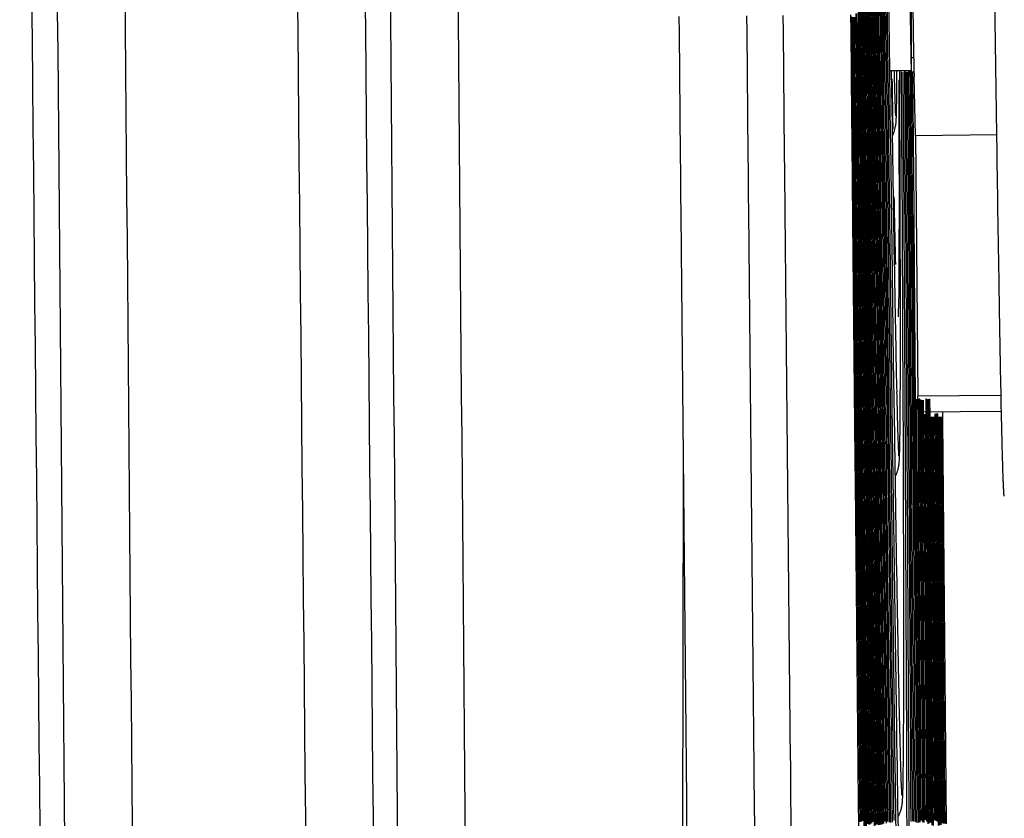
# Model space of a CAD drawing. Units: inches. Extents: x -56.9 to 29.6, y -16.5 to 73.8.
# Drawn here: x 20.6 to 22.1, y 0.1 to 1.3 of the extents above; entities that cross this region are included whole.
import ezdxf

# ---------------------------------------------------------------- set-up
doc = ezdxf.new("R2010")
doc.units = ezdxf.units.IN
doc.header["$LTSCALE"] = 0.935
doc.header["$MEASUREMENT"] = 0
doc.linetypes.add('CENTER', pattern=[0.6, 0.375, -0.075, 0.075, -0.075])
doc.layers.get('0').update_dxf_attribs({"linetype": 'CONTINUOUS'})
doc.layers.add('DEFAULT_1', color=7, linetype='CENTER')

msp = doc.modelspace()

# ---------------------------------------------------------------- linework, layer by layer
at = {"color": 7, "linetype": 'CONTINUOUS'}
for p, q in [((21.8887, 1.4613), (21.8911, 1.2209)), ((21.8906, 1.4613), (21.893, 1.222)), ((21.8925, 1.4633), (21.895, 1.2215)), ((21.8944, 1.462), (21.8969, 1.2216)), ((21.8964, 1.4623), (21.8988, 1.224)), ((21.9002, 1.4633), (21.9027, 1.2225)), ((21.9022, 1.463), (21.9047, 1.2261)), ((21.9041, 1.4662), (21.9067, 1.2232)), ((21.9061, 1.4634), (21.9087, 1.2264)), ((21.9081, 1.4637), (21.9107, 1.226)), ((21.9102, 1.464), (21.9122, 1.287)), ((21.9123, 1.4659), (21.9151, 1.225)), ((21.9145, 1.4662), (21.917, 1.2667)), ((21.8985, 1.4444), (21.9007, 1.2236)), ((21.8705, 1.3991), (21.8716, 1.2859)), ((22.0762, 1.1318), (22.0725, 1.4047)), ((21.8724, 1.3942), (21.8735, 1.282)), ((21.8743, 1.3942), (21.8754, 1.2821)), ((21.8761, 1.3969), (21.8773, 1.2837)), ((21.878, 1.3963), (21.8791, 1.2832)), ((21.8799, 1.3957), (21.881, 1.2826)), ((21.8818, 1.3958), (21.8829, 1.2844)), ((21.8837, 1.3966), (21.8854, 1.2251)), ((21.8856, 1.3944), (21.8873, 1.2206)), ((21.8875, 1.3942), (21.8892, 1.2208)), ((21.8676, 1.3112), (21.8678, 1.287)), ((21.8695, 1.3107), (21.8697, 1.2864)), ((21.6062, 1.3067), (21.6065, 1.2831)), ((21.7062, 1.3078), (21.7065, 1.2842)), ((21.7601, 1.3084), (21.7603, 1.2848)), ((21.8601, 1.3095), (21.8603, 1.2857)), ((21.862, 1.3062), (21.8622, 1.2821)), ((21.8639, 1.3061), (21.8641, 1.282)), ((21.8658, 1.3059), (21.866, 1.2818)), ((21.6065, 1.2831), (21.6082, 1.1008)), ((21.7065, 1.2842), (21.7082, 1.102)), ((21.7603, 1.2848), (21.7621, 1.1027)), ((21.8603, 1.2857), (21.8616, 1.1586)), ((21.8622, 1.2821), (21.8635, 1.1537)), ((21.8641, 1.282), (21.8654, 1.1536)), ((21.866, 1.2818), (21.8672, 1.1535)), ((21.8678, 1.287), (21.8691, 1.1577)), ((21.8697, 1.2864), (21.871, 1.1571)), ((21.8716, 1.2859), (21.8729, 1.1565)), ((21.8735, 1.282), (21.8748, 1.1541)), ((21.8754, 1.2821), (21.8766, 1.1543)), ((21.8773, 1.2837), (21.8785, 1.1545)), ((21.8791, 1.2832), (21.8804, 1.1541)), ((21.881, 1.2826), (21.8823, 1.1536)), ((21.8829, 1.2844), (21.8842, 1.1577)), ((21.9122, 1.287), (21.9129, 1.2255)), ((21.917, 1.2667), (21.9175, 1.2259)), ((21.95, 1.2462), (21.9533, 1.2462)), ((21.9502, 1.2254), (21.9501, 1.2447)), ((21.8854, 1.2251), (21.8861, 1.1591)), ((21.8988, 1.224), (21.8995, 1.158)), ((21.9007, 1.2236), (21.9015, 1.1559)), ((21.9027, 1.2225), (21.9034, 1.1558)), ((21.9047, 1.2261), (21.905, 1.1935)), ((21.9067, 1.2232), (21.9074, 1.156)), ((21.9087, 1.2264), (21.9089, 1.2085)), ((21.9107, 1.226), (21.9111, 1.1923)), ((21.9129, 1.2255), (21.9137, 1.1574)), ((21.9151, 1.225), (21.9159, 1.1594)), ((21.9175, 1.2269), (21.9498, 1.2272)), ((21.9175, 1.2259), (21.9187, 1.1294)), ((21.9202, 1.2265), (21.9214, 1.1451)), ((21.9243, 1.2273), (21.9243, 1.2264)), ((21.9285, 1.2174), (21.9286, 1.2262)), ((21.9286, 1.2262), (21.9286, 1.2271)), ((21.9329, 1.1686), (21.9327, 1.2258)), ((21.9358, 1.1597), (21.9354, 1.2253)), ((21.9382, 1.1581), (21.9378, 1.2248)), ((21.9405, 1.1577), (21.94, 1.2256)), ((21.9426, 1.1574), (21.9421, 1.2253)), ((21.9447, 1.1569), (21.9442, 1.2245)), ((21.9468, 1.1578), (21.9462, 1.2259)), ((21.9484, 1.2093), (21.9482, 1.2268)), ((21.9498, 1.2272), (21.9498, 1.2272)), ((21.9507, 1.1597), (21.9502, 1.2254)), ((21.9527, 1.1599), (21.9522, 1.2256)), ((21.8873, 1.2206), (21.888, 1.1535)), ((21.8892, 1.2208), (21.8899, 1.154)), ((21.8911, 1.2209), (21.8918, 1.1541)), ((21.893, 1.222), (21.8937, 1.1555)), ((21.895, 1.2215), (21.8957, 1.1542)), ((21.8969, 1.2216), (21.8976, 1.1549)), ((21.9089, 1.2085), (21.9094, 1.1587)), ((21.9488, 1.1592), (21.9484, 1.2093)), ((21.9558, 1.1312), (21.9538, 1.2175)), ((21.905, 1.1935), (21.9054, 1.1591)), ((21.9111, 1.1923), (21.9115, 1.1591)), ((21.9333, 1.0816), (21.9329, 1.1686)), ((21.8616, 1.1586), (21.8619, 1.1232)), ((21.8635, 1.1537), (21.8638, 1.1179)), ((21.8654, 1.1536), (21.8657, 1.1178)), ((21.8672, 1.1535), (21.8676, 1.1177)), ((21.8691, 1.1577), (21.8694, 1.1216)), ((21.871, 1.1571), (21.8713, 1.121)), ((21.8729, 1.1565), (21.8732, 1.1204)), ((21.8748, 1.1541), (21.8751, 1.1184)), ((21.8766, 1.1543), (21.877, 1.1187)), ((21.8785, 1.1545), (21.8789, 1.1185)), ((21.8804, 1.1541), (21.8808, 1.1181)), ((21.8823, 1.1536), (21.8827, 1.1177)), ((21.8842, 1.1577), (21.8845, 1.1224)), ((21.8861, 1.1591), (21.8864, 1.1232)), ((21.888, 1.1535), (21.8884, 1.1178)), ((21.8899, 1.154), (21.8903, 1.1184)), ((21.8918, 1.1541), (21.8922, 1.1185)), ((21.8937, 1.1555), (21.8941, 1.1202)), ((21.8957, 1.1542), (21.896, 1.1184)), ((21.8976, 1.1549), (21.8979, 1.1193)), ((21.8995, 1.158), (21.8998, 1.1229)), ((21.9015, 1.1559), (21.9018, 1.1198)), ((21.9034, 1.1558), (21.9038, 1.1203)), ((21.9054, 1.1591), (21.9058, 1.1227)), ((21.9074, 1.156), (21.9078, 1.1203)), ((21.9094, 1.1587), (21.9098, 1.1223)), ((21.9115, 1.1591), (21.9119, 1.1226)), ((21.9137, 1.1574), (21.9141, 1.1215)), ((21.9159, 1.1594), (21.9161, 1.1425)), ((21.9359, 1.1497), (21.9358, 1.1597)), ((21.936, 1.1305), (21.9359, 1.1497)), ((21.9384, 1.1295), (21.9382, 1.1581)), ((21.9407, 1.1285), (21.9405, 1.1577)), ((21.9429, 1.1281), (21.9426, 1.1574)), ((21.9449, 1.1277), (21.9447, 1.1569)), ((21.947, 1.1283), (21.9468, 1.1578)), ((21.949, 1.1296), (21.9488, 1.1592)), ((21.9509, 1.1367), (21.9507, 1.1597)), ((21.9528, 1.1413), (21.9527, 1.1599)), ((21.9161, 1.1425), (21.9163, 1.1237)), ((21.951, 1.1242), (21.9509, 1.1367)), ((21.9529, 1.131), (21.9528, 1.1413)), ((21.8619, 1.1232), (21.8621, 1.1039)), ((21.8694, 1.1216), (21.8696, 1.1021)), ((21.8713, 1.121), (21.8715, 1.1015)), ((21.8845, 1.1224), (21.8849, 1.0796)), ((21.8864, 1.1232), (21.8876, 1.0044)), ((21.8998, 1.1229), (21.9004, 1.0654)), ((21.9058, 1.1227), (21.907, 1.0031)), ((21.9098, 1.1223), (21.9111, 1.0031)), ((21.9119, 1.1226), (21.9132, 1.0034)), ((21.9141, 1.1215), (21.9154, 1.0047)), ((21.9163, 1.1237), (21.9191, 0.8981)), ((21.9187, 1.1294), (21.9188, 1.123)), ((21.9188, 1.123), (21.9193, 1.0821)), ((21.9366, 1.0054), (21.936, 1.1305)), ((21.9385, 1.1229), (21.9384, 1.1295)), ((21.9388, 1.0687), (21.9385, 1.1229)), ((21.9407, 1.1217), (21.9407, 1.1285)), ((21.9414, 1.0242), (21.9407, 1.1217)), ((21.9429, 1.1214), (21.9429, 1.1281)), ((21.9436, 1.0235), (21.9429, 1.1214)), ((21.945, 1.121), (21.9449, 1.1277)), ((21.9457, 1.0232), (21.945, 1.121)), ((21.947, 1.1215), (21.947, 1.1283)), ((21.9478, 1.0226), (21.947, 1.1215)), ((21.949, 1.1228), (21.949, 1.1296)), ((21.9498, 1.0232), (21.949, 1.1228)), ((21.9518, 1.0243), (21.951, 1.1242)), ((21.953, 1.1242), (21.9529, 1.131)), ((21.9538, 1.0243), (21.953, 1.1242)), ((21.9558, 1.1312), (22.0762, 1.1323)), ((21.9558, 1.1312), (21.9595, 0.7463)), ((22.0763, 1.127), (22.0762, 1.1318)), ((21.8638, 1.1179), (21.864, 1.0984)), ((21.8657, 1.1178), (21.8659, 1.0984)), ((21.8676, 1.1177), (21.8678, 1.0983)), ((21.8732, 1.1204), (21.8736, 1.0767)), ((21.8751, 1.1184), (21.8755, 1.0752)), ((21.877, 1.1187), (21.8774, 1.0755)), ((21.8789, 1.1185), (21.8793, 1.0749)), ((21.8808, 1.1181), (21.8812, 1.0744)), ((21.8827, 1.1177), (21.8831, 1.0741)), ((21.8884, 1.1178), (21.8895, 1.0002)), ((21.8903, 1.1184), (21.8915, 1.0012)), ((21.8922, 1.1185), (21.8934, 1.0013)), ((21.8941, 1.1202), (21.8953, 1.0038)), ((21.896, 1.1184), (21.8972, 1.0006)), ((21.8979, 1.1193), (21.8991, 1.0026)), ((21.9018, 1.1198), (21.9031, 1.0015)), ((21.9038, 1.1203), (21.905, 1.004)), ((21.9078, 1.1203), (21.9091, 1.0035)), ((21.6082, 1.1008), (21.6085, 1.0772)), ((21.7082, 1.102), (21.7085, 1.0784)), ((21.7621, 1.1027), (21.7623, 1.0792)), ((21.8621, 1.1039), (21.8623, 1.0801)), ((21.864, 1.0984), (21.8643, 1.0744)), ((21.8659, 1.0984), (21.8661, 1.0743)), ((21.8678, 1.0983), (21.868, 1.0743)), ((21.8696, 1.1021), (21.8699, 1.0778)), ((21.8715, 1.1015), (21.8717, 1.0773)), ((21.6085, 1.0772), (21.6087, 1.0547)), ((21.7085, 1.0784), (21.7087, 1.0559)), ((21.7623, 1.0792), (21.7625, 1.0567)), ((21.8623, 1.0801), (21.8625, 1.0638)), ((21.8699, 1.0778), (21.8701, 1.0552)), ((21.8717, 1.0773), (21.872, 1.0547)), ((21.8849, 1.0796), (21.8856, 1.0174)), ((21.9193, 1.0821), (21.9214, 0.927)), ((21.8625, 1.0638), (21.8631, 1.0053)), ((21.8643, 1.0744), (21.8645, 1.052)), ((21.8661, 1.0743), (21.8664, 1.0519)), ((21.868, 1.0743), (21.8682, 1.0518)), ((21.8736, 1.0767), (21.8744, 1.0015)), ((21.8755, 1.0752), (21.8763, 1.001)), ((21.8774, 1.0755), (21.8782, 1.0014)), ((21.8793, 1.0749), (21.8801, 0.9998)), ((21.8812, 1.0744), (21.882, 0.9995)), ((21.8831, 1.0741), (21.8839, 0.9992)), ((21.9004, 1.0654), (21.9011, 1.0051)), ((21.9391, 1.025), (21.9388, 1.0687)), ((21.6087, 1.0547), (21.6092, 1.0036)), ((21.7087, 1.0559), (21.7092, 1.0048)), ((21.7625, 1.0567), (21.7627, 1.0381)), ((21.8645, 1.052), (21.865, 0.9998)), ((21.8664, 1.0519), (21.8669, 0.9997)), ((21.8682, 1.0518), (21.8687, 0.9997)), ((21.8701, 1.0552), (21.8706, 1.0026)), ((21.872, 1.0547), (21.8725, 1.0021)), ((21.7627, 1.0381), (21.7631, 1.0051)), ((21.9392, 1.0046), (21.9391, 1.025)), ((21.9415, 1.0045), (21.9414, 1.0242)), ((21.9437, 1.0037), (21.9436, 1.0235)), ((21.9459, 1.0034), (21.9457, 1.0232)), ((21.9479, 1.0026), (21.9478, 1.0226)), ((21.95, 1.003), (21.9498, 1.0232)), ((21.952, 1.004), (21.9518, 1.0243)), ((21.9539, 1.004), (21.9538, 1.0243)), ((21.8631, 1.0053), (21.8665, 0.6531)), ((21.8856, 1.0174), (21.8857, 1.0059)), ((21.8857, 1.0059), (21.8892, 0.6524)), ((21.8876, 1.0044), (21.8912, 0.6514)), ((21.9011, 1.0051), (21.9048, 0.6522)), ((21.9154, 1.0047), (21.9162, 0.9386)), ((21.9367, 0.9862), (21.9366, 1.0054)), ((21.9407, 0.7444), (21.9392, 1.0046)), ((21.942, 0.9398), (21.9415, 1.0045)), ((21.6092, 1.0036), (21.6095, 0.9731)), ((21.865, 0.9998), (21.8684, 0.6512)), ((21.8669, 0.9997), (21.8703, 0.6514)), ((21.8687, 0.9997), (21.8722, 0.6516)), ((21.8706, 1.0026), (21.8741, 0.6509)), ((21.8725, 1.0021), (21.876, 0.6504)), ((21.8744, 1.0015), (21.8779, 0.65)), ((21.8763, 1.001), (21.8797, 0.6549)), ((21.8782, 1.0014), (21.8816, 0.656)), ((21.8801, 0.9998), (21.8835, 0.6495)), ((21.882, 0.9995), (21.8855, 0.6496)), ((21.8839, 0.9992), (21.8874, 0.65)), ((21.8895, 1.0002), (21.8931, 0.6545)), ((21.8915, 1.0012), (21.895, 0.6571)), ((21.8934, 1.0013), (21.8967, 0.6711)), ((21.8953, 1.0038), (21.8966, 0.875)), ((21.8972, 1.0006), (21.9008, 0.6552)), ((21.8991, 1.0026), (21.9013, 0.7958)), ((21.9031, 1.0015), (21.9067, 0.6556)), ((21.905, 1.004), (21.9062, 0.897)), ((21.907, 1.0031), (21.9108, 0.6546)), ((21.9091, 1.0035), (21.9105, 0.8692)), ((21.9111, 1.0031), (21.9144, 0.7121)), ((21.9132, 1.0034), (21.9158, 0.7787)), ((21.9446, 0.8819), (21.9437, 1.0037)), ((21.9477, 0.7438), (21.9459, 1.0034)), ((21.9498, 0.745), (21.9479, 1.0026)), ((21.9519, 0.7425), (21.95, 1.003)), ((21.954, 0.7417), (21.952, 1.004)), ((21.956, 0.7414), (21.9539, 1.004)), ((21.9379, 0.7332), (21.9367, 0.9862)), ((21.9162, 0.9386), (21.9196, 0.6571)), ((21.9432, 0.744), (21.942, 0.9398)), ((21.9214, 0.927), (21.9232, 0.7969)), ((21.9062, 0.897), (21.9088, 0.6534)), ((21.9191, 0.8981), (21.9217, 0.6926)), ((21.8966, 0.875), (21.8989, 0.6537)), ((21.9455, 0.7435), (21.9446, 0.8819)), ((21.9105, 0.8692), (21.9129, 0.6538)), ((21.9013, 0.7958), (21.9028, 0.6547)), ((21.9232, 0.7969), (21.9248, 0.6878)), ((21.9158, 0.7787), (21.9173, 0.6549)), ((21.9412, 0.6572), (21.9407, 0.7444)), ((21.9438, 0.6574), (21.9432, 0.744)), ((21.9457, 0.719), (21.9455, 0.7435)), ((21.9479, 0.7191), (21.9477, 0.7438)), ((21.95, 0.7213), (21.9498, 0.745)), ((21.9521, 0.7185), (21.9519, 0.7425)), ((21.9595, 0.7463), (22.0826, 0.7474)), ((21.9621, 0.7177), (21.9619, 0.7423)), ((22.0828, 0.7313), (22.0826, 0.7445)), ((21.9542, 0.7174), (21.954, 0.7417)), ((21.9562, 0.717), (21.956, 0.7414)), ((21.9582, 0.7167), (21.958, 0.7411)), ((21.9602, 0.7172), (21.96, 0.7339)), ((21.9641, 0.7166), (21.9639, 0.7408)), ((21.966, 0.7157), (21.9658, 0.74)), ((21.9679, 0.7156), (21.9677, 0.74)), ((21.9718, 0.718), (21.9716, 0.7421)), ((21.9737, 0.7172), (21.9735, 0.7413)), ((21.9756, 0.7169), (21.9754, 0.7414)), ((21.9775, 0.7173), (21.9773, 0.7419)), ((22.0831, 0.7205), (22.0828, 0.7313)), ((21.9461, 0.655), (21.9457, 0.719)), ((21.9484, 0.6545), (21.9479, 0.7191)), ((21.9502, 0.7001), (21.95, 0.7213)), ((21.9526, 0.6553), (21.9521, 0.7185)), ((21.9547, 0.6535), (21.9542, 0.7174)), ((21.9567, 0.653), (21.9562, 0.717)), ((21.9587, 0.6527), (21.9582, 0.7167)), ((21.9607, 0.6526), (21.9602, 0.7172)), ((22.0831, 0.7231), (21.9611, 0.722)), ((21.9626, 0.653), (21.9621, 0.7177)), ((21.9646, 0.653), (21.9641, 0.7166)), ((21.9665, 0.6516), (21.966, 0.7157)), ((21.9685, 0.6514), (21.9679, 0.7156)), ((21.9704, 0.6559), (21.9698, 0.719)), ((21.9723, 0.6547), (21.9718, 0.718)), ((21.9742, 0.6538), (21.9737, 0.7172)), ((21.9761, 0.6522), (21.9756, 0.7169)), ((21.978, 0.6526), (21.9775, 0.7173)), ((21.98, 0.6515), (21.9794, 0.7154)), ((21.9819, 0.6513), (21.9813, 0.7152)), ((21.9838, 0.6513), (21.9832, 0.7152)), ((21.9856, 0.6547), (21.9851, 0.7195)), ((21.9875, 0.6551), (21.987, 0.7199)), ((21.9894, 0.6555), (21.9888, 0.7203)), ((21.9913, 0.651), (21.9908, 0.7151)), ((21.9932, 0.6511), (21.9927, 0.7153)), ((21.9951, 0.6513), (21.9945, 0.7154)), ((21.9965, 0.7102), (21.9964, 0.7221)), ((21.9144, 0.7121), (21.9151, 0.656)), ((21.9505, 0.6567), (21.9502, 0.7001)), ((22.0016, 0.1138), (21.9965, 0.7102)), ((21.9217, 0.6926), (21.9278, 0.2536)), ((21.8967, 0.6711), (21.8969, 0.657)), ((21.8797, 0.6549), (21.88, 0.6195)), ((21.8816, 0.656), (21.8819, 0.6207)), ((21.895, 0.6571), (21.8951, 0.6472)), ((21.8969, 0.657), (21.8973, 0.6206)), ((21.9008, 0.6552), (21.9012, 0.6201)), ((21.9067, 0.6556), (21.9071, 0.6206)), ((21.9151, 0.656), (21.9155, 0.6195)), ((21.9173, 0.6549), (21.9177, 0.6189)), ((21.9196, 0.6571), (21.9198, 0.6454)), ((21.9413, 0.6444), (21.9412, 0.6572)), ((21.9438, 0.6484), (21.9438, 0.6574)), ((21.9464, 0.6195), (21.9461, 0.655)), ((21.9508, 0.6201), (21.9505, 0.6567)), ((21.9529, 0.6202), (21.9526, 0.6553)), ((21.9707, 0.6207), (21.9704, 0.6559)), ((21.9878, 0.6189), (21.9875, 0.6551)), ((21.9897, 0.6193), (21.9894, 0.6555)), ((21.8665, 0.6531), (21.8668, 0.617)), ((21.8684, 0.6512), (21.8687, 0.6155)), ((21.8703, 0.6514), (21.8706, 0.6157)), ((21.8722, 0.6516), (21.8725, 0.616)), ((21.8741, 0.6509), (21.8744, 0.6148)), ((21.876, 0.6504), (21.8763, 0.6144)), ((21.8779, 0.65), (21.8782, 0.614)), ((21.8835, 0.6495), (21.8839, 0.6137)), ((21.8855, 0.6496), (21.8858, 0.6139)), ((21.8874, 0.65), (21.8877, 0.6143)), ((21.8892, 0.6524), (21.8896, 0.6163)), ((21.8912, 0.6514), (21.8915, 0.6153)), ((21.8931, 0.6545), (21.8934, 0.6193)), ((21.8951, 0.6472), (21.8953, 0.621)), ((21.8989, 0.6537), (21.8992, 0.6174)), ((21.9028, 0.6547), (21.9032, 0.6183)), ((21.9048, 0.6522), (21.9052, 0.6164)), ((21.9088, 0.6534), (21.9092, 0.6173)), ((21.9108, 0.6546), (21.9112, 0.6195)), ((21.9129, 0.6538), (21.9133, 0.6179)), ((21.9198, 0.6454), (21.9201, 0.621)), ((21.9431, 0.2292), (21.9413, 0.6444)), ((21.944, 0.6211), (21.9438, 0.6484)), ((21.9486, 0.6186), (21.9484, 0.6545)), ((21.9549, 0.618), (21.9547, 0.6535)), ((21.957, 0.6173), (21.9567, 0.653)), ((21.959, 0.617), (21.9587, 0.6527)), ((21.961, 0.6167), (21.9607, 0.6526)), ((21.9629, 0.6169), (21.9626, 0.653)), ((21.9649, 0.6175), (21.9646, 0.653)), ((21.9668, 0.6159), (21.9665, 0.6516)), ((21.9688, 0.6155), (21.9685, 0.6514)), ((21.9726, 0.6194), (21.9723, 0.6547)), ((21.9745, 0.6183), (21.9742, 0.6538)), ((21.9764, 0.6161), (21.9761, 0.6522)), ((21.9784, 0.6164), (21.978, 0.6526)), ((21.9803, 0.6159), (21.98, 0.6515)), ((21.9822, 0.6157), (21.9819, 0.6513)), ((21.9841, 0.6156), (21.9838, 0.6513)), ((21.9859, 0.6185), (21.9856, 0.6547)), ((21.9916, 0.6152), (21.9913, 0.651)), ((21.9935, 0.6153), (21.9932, 0.6511)), ((21.9954, 0.6154), (21.9951, 0.6513)), ((21.6128, 0.6364), (21.6072, -2.2161)), ((21.8668, 0.617), (21.8715, 0.1471)), ((21.8687, 0.6155), (21.8733, 0.1521)), ((21.8706, 0.6157), (21.8752, 0.1529)), ((21.8725, 0.616), (21.8771, 0.1539)), ((21.8744, 0.6148), (21.8791, 0.1463)), ((21.8763, 0.6144), (21.881, 0.1462)), ((21.8782, 0.614), (21.8829, 0.1463)), ((21.88, 0.6195), (21.8848, 0.1503)), ((21.8819, 0.6207), (21.8824, 0.5748)), ((21.8839, 0.6137), (21.8886, 0.1491)), ((21.8858, 0.6139), (21.8905, 0.1504)), ((21.8877, 0.6143), (21.8924, 0.1523)), ((21.8896, 0.6163), (21.8944, 0.147)), ((21.8915, 0.6153), (21.8963, 0.1475)), ((21.8934, 0.6193), (21.8983, 0.1497)), ((21.8953, 0.621), (21.9002, 0.1485)), ((21.8973, 0.6206), (21.9022, 0.1484)), ((21.8992, 0.6174), (21.9042, 0.1486)), ((21.9012, 0.6201), (21.9019, 0.5537)), ((21.9032, 0.6183), (21.9082, 0.1497)), ((21.9052, 0.6164), (21.9099, 0.1779)), ((21.9071, 0.6206), (21.9075, 0.5811)), ((21.9092, 0.6173), (21.9138, 0.2008)), ((21.9112, 0.6195), (21.9165, 0.1516)), ((21.9133, 0.6179), (21.9187, 0.1518)), ((21.9155, 0.6195), (21.9193, 0.2942)), ((21.9177, 0.6189), (21.9234, 0.1547)), ((21.9201, 0.621), (21.9256, 0.1924)), ((21.9463, 0.1974), (21.944, 0.6211)), ((21.9489, 0.2136), (21.9464, 0.6195)), ((21.9517, 0.1531), (21.9486, 0.6186)), ((21.9537, 0.2041), (21.9508, 0.6201)), ((21.9534, 0.5491), (21.9529, 0.6202)), ((21.9584, 0.1514), (21.9549, 0.618)), ((21.9605, 0.1522), (21.957, 0.6173)), ((21.9615, 0.2901), (21.959, 0.617)), ((21.9645, 0.1541), (21.961, 0.6167)), ((21.9666, 0.1518), (21.9629, 0.6169)), ((21.9686, 0.1521), (21.9649, 0.6175)), ((21.9705, 0.1551), (21.9668, 0.6159)), ((21.9725, 0.1527), (21.9688, 0.6155)), ((21.9713, 0.5429), (21.9707, 0.6207)), ((21.9764, 0.1511), (21.9726, 0.6194)), ((21.9784, 0.1523), (21.9745, 0.6183)), ((21.9803, 0.1478), (21.9764, 0.6161)), ((21.9823, 0.1476), (21.9784, 0.6164)), ((21.9841, 0.1546), (21.9803, 0.6159)), ((21.986, 0.1536), (21.9822, 0.6157)), ((21.988, 0.1528), (21.9841, 0.6156)), ((21.9899, 0.1478), (21.9859, 0.6185)), ((21.9918, 0.1481), (21.9878, 0.6189)), ((21.9937, 0.1485), (21.9897, 0.6193)), ((21.9956, 0.1502), (21.9916, 0.6152)), ((21.9975, 0.1501), (21.9935, 0.6153)), ((21.9994, 0.1499), (21.9954, 0.6154)), ((21.8824, 0.5748), (21.8867, 0.1492)), ((21.9075, 0.5811), (21.9123, 0.1503)), ((21.9019, 0.5537), (21.9062, 0.1493)), ((21.9562, 0.1521), (21.9534, 0.5491)), ((21.9745, 0.15), (21.9713, 0.5429)), ((21.9193, 0.2942), (21.921, 0.1525)), ((21.9625, 0.1528), (21.9615, 0.2901)), ((21.9492, 0.154), (21.9489, 0.2136)), ((21.954, 0.1543), (21.9537, 0.2041)), ((21.9138, 0.2008), (21.9143, 0.1541)), ((21.9099, 0.1779), (21.9101, 0.1546)), ((21.8715, 0.1471), (21.8718, 0.1108)), ((21.8733, 0.1521), (21.8737, 0.1164)), ((21.8752, 0.1529), (21.8756, 0.1173)), ((21.8771, 0.1539), (21.8775, 0.1183)), ((21.8791, 0.1463), (21.8794, 0.1101)), ((21.881, 0.1462), (21.8813, 0.1101)), ((21.8829, 0.1463), (21.8832, 0.1102)), ((21.8848, 0.1503), (21.8851, 0.1137)), ((21.8867, 0.1492), (21.887, 0.1127)), ((21.8886, 0.1491), (21.889, 0.1133)), ((21.8905, 0.1504), (21.8909, 0.1148)), ((21.8924, 0.1523), (21.8928, 0.1168)), ((21.8944, 0.147), (21.8948, 0.1109)), ((21.8963, 0.1475), (21.8967, 0.1116)), ((21.8983, 0.1497), (21.8986, 0.1132)), ((21.9002, 0.1485), (21.9006, 0.1121)), ((21.9022, 0.1484), (21.9026, 0.1121)), ((21.9042, 0.1486), (21.9046, 0.1127)), ((21.9062, 0.1493), (21.9065, 0.113)), ((21.9082, 0.1497), (21.9086, 0.1139)), ((21.9101, 0.1546), (21.9106, 0.1177)), ((21.9123, 0.1503), (21.9127, 0.1144)), ((21.9143, 0.1541), (21.9147, 0.1171)), ((21.9165, 0.1516), (21.9169, 0.1159)), ((21.9187, 0.1518), (21.9191, 0.1156)), ((21.921, 0.1525), (21.9214, 0.1162)), ((21.9234, 0.1547), (21.9236, 0.1382)), ((21.9494, 0.1173), (21.9492, 0.154)), ((21.9519, 0.1176), (21.9517, 0.1531)), ((21.9542, 0.1173), (21.954, 0.1543)), ((21.9565, 0.1165), (21.9562, 0.1521)), ((21.9586, 0.1151), (21.9584, 0.1514)), ((21.9607, 0.1156), (21.9605, 0.1522)), ((21.9628, 0.1161), (21.9625, 0.1528)), ((21.9648, 0.1188), (21.9645, 0.1541)), ((21.9669, 0.1162), (21.9666, 0.1518)), ((21.9689, 0.1155), (21.9686, 0.1521)), ((21.9707, 0.1278), (21.9705, 0.1551)), ((21.9728, 0.1172), (21.9725, 0.1527)), ((21.9748, 0.1136), (21.9745, 0.15)), ((21.9767, 0.1145), (21.9764, 0.1511)), ((21.9787, 0.1156), (21.9784, 0.1523)), ((21.9806, 0.1117), (21.9803, 0.1478)), ((21.9826, 0.1114), (21.9823, 0.1476)), ((21.9844, 0.1191), (21.9841, 0.1546)), ((21.9863, 0.118), (21.986, 0.1536)), ((21.9883, 0.1172), (21.988, 0.1528)), ((21.9902, 0.1114), (21.9899, 0.1478)), ((21.9921, 0.1118), (21.9918, 0.1481)), ((21.994, 0.1121), (21.9937, 0.1485)), ((21.9959, 0.1144), (21.9956, 0.1502)), ((21.9978, 0.1142), (21.9975, 0.1501)), ((21.9997, 0.114), (21.9994, 0.1499)), ((21.9236, 0.1382), (21.9239, 0.1186)), ((21.9708, 0.1194), (21.9707, 0.1278))]:
    msp.add_line(p, q, dxfattribs=at)
for centre, radius, start, end in [((63.9471, 2.0436), 42.0014, 180.87853, 181.12699), ((29.9412, 1.4143), 8.0191, 181.34241, 181.48045), ((114.938, 2.4882), 93.0263, 180.827238, 180.9907), ((-52.8598, 0.8106), 74.7935, 0.065688, 0.207623), ((-11.0676, 0.8514), 33.0013, 359.88938, 0.07811), ((52.1057, 1.4098), 30.1847, 181.00623, 181.24885), ((-199.3126, -0.9426), 221.2618, 0.181364, 0.295199)]:
    msp.add_arc(centre, radius, start, end, dxfattribs=at)
for points, knots in [([(20.6321, 3.2081), (20.6364, 2.7363), (20.6539, 0.8782), (20.6724, -0.98), (20.6868, -2.3663)], [0, 0, 0, 0, 0.253893, 1, 1, 1, 1]), ([(21.0248, 3.2122), (21.0291, 2.7428), (21.0465, 0.8941), (21.0649, -0.9545), (21.0793, -2.3338)], [0, 0, 0, 0, 0.253889, 1, 1, 1, 1]), ([(21.1247, 3.2131), (21.1291, 2.7437), (21.1465, 0.895), (21.1649, -0.9537), (21.1793, -2.3331)], [0, 0, 0, 0, 0.25389, 1, 1, 1, 1]), ([(20.8176, -2.1731), (20.8142, -1.7433), (20.7998, 0.0106), (20.7844, 1.7644), (20.7722, 3.0884)], [0, 0, 0, 0, 0.24508, 1, 1, 1, 1]), ([(21.2095, -2.1405), (21.206, -1.713), (21.1917, 0.0312), (21.1763, 1.7754), (21.1643, 3.0921)], [0, 0, 0, 0, 0.245086, 1, 1, 1, 1]), ([(21.3095, -2.1406), (21.306, -1.713), (21.2917, 0.0315), (21.2763, 1.776), (21.2643, 3.093)], [0, 0, 0, 0, 0.245085, 1, 1, 1, 1]), ([(20.7177, -2.1786), (20.7144, -1.7738), (20.7009, -0.1228), (20.6864, 1.5281), (20.6751, 2.7743)], [0, 0, 0, 0, 0.24518, 1, 1, 1, 1]), ([(21.9471, 1.3933), (21.9472, 1.3871), (21.9473, 1.3749), (21.9475, 1.3572), (21.9477, 1.3403), (21.9479, 1.3245), (21.9481, 1.3096), (21.9483, 1.2959), (21.9485, 1.2833), (21.9487, 1.2735), (21.9488, 1.2663), (21.9489, 1.2613), (21.949, 1.2567), (21.949, 1.2524), (21.9491, 1.2485), (21.9492, 1.2448), (21.9493, 1.2415), (21.9493, 1.2386), (21.9494, 1.2363), (21.9494, 1.2347), (21.9495, 1.2336), (21.9495, 1.2326), (21.9495, 1.2317), (21.9495, 1.2308), (21.9496, 1.2301), (21.9496, 1.2294), (21.9496, 1.2288), (21.9496, 1.2284), (21.9497, 1.2281), (21.9497, 1.2279), (21.9497, 1.2278), (21.9497, 1.2276), (21.9497, 1.2275), (21.9497, 1.2274), (21.9497, 1.2273), (21.9497, 1.2273), (21.9498, 1.2273), (21.9498, 1.2272), (21.9498, 1.2272), (21.9498, 1.2272)], [0, 0, 0, 0, 0.112124, 0.219194, 0.32079, 0.416525, 0.506026, 0.588949, 0.664975, 0.733806, 0.765443, 0.795184, 0.823, 0.848863, 0.872753, 0.894644, 0.914516, 0.932346, 0.948119, 0.955231, 0.961823, 0.967895, 0.973444, 0.978468, 0.982967, 0.986939, 0.990384, 0.993302, 0.994563, 0.995692, 0.996688, 0.997553, 0.998286, 0.998887, 0.999357, 0.999695, 0.999905, 0.999964, 1, 1, 1, 1]), ([(21.9498, 1.2272), (21.9498, 1.2272), (21.9498, 1.2273), (21.9498, 1.2273), (21.9498, 1.2273), (21.9498, 1.2274), (21.9498, 1.2275), (21.9498, 1.2276), (21.9498, 1.2277), (21.9498, 1.2279), (21.9499, 1.2282), (21.9499, 1.2285), (21.9499, 1.2291), (21.9499, 1.2297), (21.9499, 1.2304), (21.9499, 1.2311), (21.9499, 1.232), (21.95, 1.233), (21.95, 1.2344), (21.95, 1.2365), (21.95, 1.2392), (21.95, 1.2422), (21.95, 1.2456), (21.95, 1.2493), (21.95, 1.2534), (21.95, 1.2578), (21.95, 1.2625), (21.95, 1.2676), (21.95, 1.2749), (21.95, 1.2849), (21.9499, 1.2977), (21.9499, 1.3117), (21.9498, 1.3267), (21.9497, 1.3429), (21.9496, 1.3599), (21.9495, 1.3779), (21.9494, 1.3902), (21.9493, 1.3965)], [0, 0, 0, 0, 0.000068, 0.000166, 0.000459, 0.00088, 0.001433, 0.002115, 0.002929, 0.003874, 0.004949, 0.007493, 0.01056, 0.01415, 0.018262, 0.022895, 0.02805, 0.033724, 0.039915, 0.053844, 0.069822, 0.087836, 0.107869, 0.129902, 0.153909, 0.179869, 0.207759, 0.23755, 0.269214, 0.338027, 0.413939, 0.496645, 0.585828, 0.681138, 0.782202, 0.888629, 1, 1, 1, 1]), ([(21.9223, 1.1313), (21.9231, 1.133), (21.9243, 1.136), (21.9258, 1.1405), (21.9265, 1.1442), (21.927, 1.1472), (21.9273, 1.1506), (21.9276, 1.1552), (21.9278, 1.1616), (21.928, 1.1694), (21.9282, 1.1788), (21.9284, 1.195), (21.9285, 1.2081), (21.9285, 1.2174)], [0, 0, 0, 0, 0.065319, 0.111371, 0.164459, 0.195134, 0.216722, 0.281969, 0.352563, 0.44051, 0.548564, 0.677643, 1, 1, 1, 1]), ([(21.9248, 1.2071), (21.925, 1.2013), (21.9252, 1.1908), (21.9257, 1.177), (21.9261, 1.1671), (21.9263, 1.1619), (21.9265, 1.16)], [0, 0, 0, 0, 0.373085, 0.667798, 0.880679, 1, 1, 1, 1]), ([(22.0826, 0.7445), (22.0821, 0.7693), (22.081, 0.8238), (22.0789, 0.9513), (22.0773, 1.054), (22.0763, 1.127)], [0, 0, 0, 0, 0.194518, 0.42691, 1, 1, 1, 1]), ([(21.7092, 1.0048), (21.7118, 0.7307), (21.7224, -0.3505), (21.7334, -1.4317), (21.7418, -2.2388)], [0, 0, 0, 0, 0.253568, 1, 1, 1, 1]), ([(21.7631, 1.0051), (21.7657, 0.7348), (21.7761, -0.3304), (21.787, -1.3956), (21.7953, -2.1906)], [0, 0, 0, 0, 0.253733, 1, 1, 1, 1]), ([(21.6095, 0.9731), (21.6121, 0.7029), (21.6225, -0.3626), (21.6334, -1.4282), (21.6416, -2.2237)], [0, 0, 0, 0, 0.253527, 1, 1, 1, 1]), ([(21.9264, 0.6277), (21.9271, 0.629), (21.9282, 0.6315), (21.9294, 0.6348), (21.9302, 0.6375), (21.9308, 0.6399), (21.9312, 0.6421), (21.9317, 0.6453), (21.9321, 0.649), (21.9323, 0.6536), (21.9326, 0.6605), (21.9328, 0.6711), (21.9331, 0.6867), (21.9333, 0.7063), (21.9335, 0.7299), (21.9336, 0.7574), (21.9336, 0.7771), (21.9337, 0.7877)], [0, 0, 0, 0, 0.028082, 0.050523, 0.067003, 0.079179, 0.096692, 0.109079, 0.140221, 0.166149, 0.19495, 0.267966, 0.364635, 0.486046, 0.632451, 0.803822, 1, 1, 1, 1]), ([(21.9281, 0.752), (21.9284, 0.7396), (21.9289, 0.7178), (21.9297, 0.6895), (21.9304, 0.6704), (21.9308, 0.6608), (21.9311, 0.6576)], [0, 0, 0, 0, 0.392159, 0.69332, 0.900354, 1, 1, 1, 1]), ([(21.9611, 0.722), (21.9611, 0.722), (21.961, 0.722), (21.961, 0.7221), (21.9609, 0.7224), (21.9608, 0.7229), (21.9607, 0.7235), (21.9606, 0.7244), (21.9606, 0.7254), (21.9605, 0.7267), (21.9603, 0.7287), (21.9602, 0.7317), (21.9599, 0.7359), (21.9597, 0.7408), (21.9596, 0.7444), (21.9595, 0.7463)], [0, 0, 0, 0, 0.001973, 0.005365, 0.017556, 0.037351, 0.064858, 0.100116, 0.143139, 0.193931, 0.252491, 0.392897, 0.564316, 0.766701, 1, 1, 1, 1]), ([(21.9386, 0.2783), (21.9388, 0.3413), (21.9387, 0.4929), (21.9382, 0.6445), (21.9379, 0.7332)], [0, 0, 0, 0, 0.415272, 1, 1, 1, 1]), ([(22.0872, 0.5981), (22.0872, 0.5981), (22.0872, 0.5982), (22.0871, 0.5983), (22.087, 0.5987), (22.0869, 0.5993), (22.0868, 0.6001), (22.0867, 0.6012), (22.0866, 0.6025), (22.0865, 0.6041), (22.0864, 0.6059), (22.0863, 0.608), (22.0861, 0.6112), (22.0859, 0.6158), (22.0857, 0.622), (22.0854, 0.6292), (22.0851, 0.6374), (22.0849, 0.6465), (22.0846, 0.6565), (22.0843, 0.6675), (22.084, 0.6794), (22.0836, 0.6972), (22.0833, 0.711), (22.0831, 0.7205)], [0, 0, 0, 0, 0.000467, 0.001309, 0.004375, 0.009366, 0.016304, 0.025195, 0.036042, 0.048844, 0.063603, 0.080316, 0.098984, 0.142179, 0.19318, 0.251976, 0.318557, 0.392895, 0.474959, 0.564716, 0.662131, 0.767172, 1, 1, 1, 1]), ([(21.9248, 0.6878), (21.9261, 0.5987), (21.928, 0.4759), (21.9308, 0.3272), (21.932, 0.2676), (21.9327, 0.2417)], [0, 0, 0, 0, 0.599261, 0.825369, 1, 1, 1, 1]), ([(21.9305, 0.1241), (21.9318, 0.1266), (21.9335, 0.1306), (21.9351, 0.1356), (21.9357, 0.1388), (21.9363, 0.1422), (21.9367, 0.146), (21.937, 0.1506), (21.9373, 0.1572), (21.9376, 0.1675), (21.9378, 0.1824), (21.9381, 0.201), (21.9383, 0.2234), (21.9385, 0.2496), (21.9385, 0.2683), (21.9386, 0.2783)], [0, 0, 0, 0, 0.053116, 0.083858, 0.102548, 0.11605, 0.149473, 0.176279, 0.205376, 0.278081, 0.373674, 0.493447, 0.63775, 0.806632, 1, 1, 1, 1]), ([(21.9278, 0.2536), (21.9293, 0.1542), (21.9315, 0.0172), (21.9345, -0.1491), (21.936, -0.216), (21.9367, -0.2453)], [0, 0, 0, 0, 0.597517, 0.824012, 1, 1, 1, 1]), ([(21.9327, 0.2417), (21.9329, 0.2304), (21.9335, 0.2104), (21.9342, 0.1845), (21.9349, 0.1671), (21.9354, 0.1583), (21.9356, 0.1555)], [0, 0, 0, 0, 0.392807, 0.694565, 0.901952, 1, 1, 1, 1]), ([(21.9435, -0.2239), (21.9437, -0.1612), (21.9438, -0.0102), (21.9434, 0.1408), (21.9431, 0.2292)], [0, 0, 0, 0, 0.414891, 1, 1, 1, 1]), ([(21.9256, 0.1924), (21.9261, 0.1524), (21.9282, 0.0056), (21.9303, -0.1413), (21.9319, -0.2481)], [0, 0, 0, 0, 0.27247, 1, 1, 1, 1])]:
    msp.add_open_spline(points, degree=3, knots=knots, dxfattribs=at)
at = {"layer": 'DEFAULT_1', "color": 2, "linetype": 'CENTER'}
msp.add_open_spline([(21.9314, 1.2135), (21.9314, 1.2011), (21.9315, 1.1826), (21.9315, 1.1579), (21.9315, 1.1394), (21.9316, 1.1209), (21.9316, 1.1023), (21.9316, 1.0838), (21.9316, 1.0684), (21.9317, 1.056), (21.9317, 1.0483), (21.9317, 1.0421), (21.9317, 1.0375), (21.9317, 1.0329), (21.9317, 1.0282), (21.9317, 1.0244), (21.9317, 1.0217), (21.9317, 1.0201), (21.9317, 1.019), (21.9317, 1.018), (21.9317, 1.0172), (21.9317, 1.0167), (21.9317, 1.0164), (21.9317, 1.0161), (21.9317, 1.0159), (21.9317, 1.0158), (21.9317, 1.0156), (21.9317, 1.0153), (21.9317, 1.0148), (21.9317, 1.0142), (21.9317, 1.0133), (21.9317, 1.0121), (21.9317, 1.0106), (21.9317, 1.0087), (21.9317, 1.0064), (21.9317, 1.0035), (21.9317, 0.9997), (21.9316, 0.9949), (21.9316, 0.9892), (21.9316, 0.9835), (21.9316, 0.9759), (21.9315, 0.9664), (21.9315, 0.9549), (21.9314, 0.9435), (21.9314, 0.934), (21.9314, 0.9264), (21.9313, 0.9207), (21.9313, 0.9149), (21.9313, 0.9102), (21.9313, 0.9064), (21.9313, 0.9035), (21.9313, 0.9011), (21.9312, 0.8992), (21.9312, 0.8978), (21.9312, 0.8966), (21.9312, 0.8957), (21.9312, 0.8951), (21.9312, 0.8946), (21.9312, 0.8943), (21.9312, 0.8941), (21.9312, 0.894), (21.9312, 0.894), (21.9312, 0.8939), (21.9312, 0.8938), (21.9312, 0.8937), (21.9312, 0.8935), (21.9312, 0.8933), (21.9312, 0.8931), (21.9312, 0.8928), (21.9312, 0.8922), (21.9311, 0.8914), (21.9311, 0.8904), (21.9311, 0.8894), (21.931, 0.8884), (21.931, 0.8871), (21.931, 0.8854), (21.9309, 0.8828), (21.9308, 0.8795), (21.9306, 0.8755), (21.9305, 0.8715), (21.9304, 0.8682), (21.9303, 0.8656), (21.9303, 0.8636), (21.9302, 0.8616), (21.9301, 0.8596), (21.9301, 0.858), (21.9301, 0.8566), (21.93, 0.8556), (21.93, 0.8548), (21.93, 0.8542), (21.93, 0.8537), (21.9299, 0.8532), (21.9299, 0.8528), (21.9299, 0.8524), (21.9299, 0.8522), (21.9299, 0.852), (21.9299, 0.8519), (21.9299, 0.8518), (21.9299, 0.8517), (21.9299, 0.8517), (21.9299, 0.8517), (21.9299, 0.8517), (21.9299, 0.8517), (21.9299, 0.8518), (21.9299, 0.8519), (21.9299, 0.852), (21.9299, 0.8522), (21.9299, 0.8524), (21.9298, 0.8527), (21.9298, 0.8531), (21.9298, 0.8536), (21.9298, 0.854), (21.9297, 0.8547), (21.9297, 0.8554), (21.9297, 0.8564), (21.9296, 0.8576), (21.9295, 0.8592), (21.9294, 0.8611), (21.9293, 0.863), (21.9292, 0.8649), (21.9291, 0.8674), (21.9289, 0.8705), (21.9287, 0.8743), (21.9286, 0.8781), (21.9284, 0.8812), (21.9283, 0.8837), (21.9282, 0.8853), (21.9281, 0.8865), (21.9281, 0.8875), (21.928, 0.8884), (21.928, 0.8894), (21.9279, 0.8901), (21.9279, 0.8907), (21.9279, 0.891), (21.9279, 0.8912), (21.9279, 0.8914), (21.9279, 0.8916), (21.9279, 0.8917), (21.9279, 0.8918), (21.9279, 0.8918), (21.9279, 0.8919), (21.9279, 0.892), (21.9278, 0.8922), (21.9278, 0.8925), (21.9278, 0.893), (21.9278, 0.8936), (21.9278, 0.8945), (21.9278, 0.8957), (21.9277, 0.8972), (21.9277, 0.8991), (21.9276, 0.9015), (21.9276, 0.9044), (21.9275, 0.9082), (21.9274, 0.913), (21.9272, 0.9188), (21.9271, 0.9245), (21.9269, 0.9322), (21.9267, 0.9418), (21.9265, 0.9534), (21.9262, 0.9649), (21.926, 0.9745), (21.9258, 0.9822), (21.9257, 0.9879), (21.9255, 0.9937), (21.9254, 0.9985), (21.9253, 1.0024), (21.9253, 1.0052), (21.9252, 1.0076), (21.9252, 1.0096), (21.9251, 1.011), (21.9251, 1.0122), (21.9251, 1.0132), (21.9251, 1.0138), (21.9251, 1.0142), (21.9251, 1.0145), (21.9251, 1.0147), (21.9251, 1.0149), (21.9251, 1.0151), (21.9251, 1.0153), (21.925, 1.0157), (21.925, 1.0162), (21.925, 1.017), (21.925, 1.018), (21.925, 1.0191), (21.925, 1.0207), (21.9249, 1.0234), (21.9249, 1.0273), (21.9248, 1.032), (21.9247, 1.0367), (21.9246, 1.0414), (21.9245, 1.0476), (21.9244, 1.0555), (21.9242, 1.0679), (21.9239, 1.0836), (21.9236, 1.1023), (21.9233, 1.1211), (21.9229, 1.1398), (21.9226, 1.1585), (21.9222, 1.1835), (21.9219, 1.2023), (21.9217, 1.2148)], degree=3, knots=[0, 0, 0, 0, 0.03125, 0.046875, 0.0625, 0.078125, 0.09375, 0.109375, 0.125, 0.132812, 0.140625, 0.144531, 0.148438, 0.152344, 0.15625, 0.160156, 0.162109, 0.163086, 0.164062, 0.165039, 0.165527, 0.166016, 0.16626, 0.166504, 0.166626, 0.166748, 0.166992, 0.16748, 0.167969, 0.168945, 0.169922, 0.171875, 0.173828, 0.175781, 0.179688, 0.183594, 0.1875, 0.195312, 0.203125, 0.210938, 0.21875, 0.234375, 0.25, 0.265625, 0.28125, 0.289062, 0.296875, 0.304688, 0.3125, 0.316406, 0.320312, 0.324219, 0.326172, 0.328125, 0.330078, 0.331055, 0.332031, 0.33252, 0.333008, 0.333252, 0.333374, 0.333496, 0.33374, 0.333984, 0.334473, 0.334961, 0.335938, 0.336914, 0.337891, 0.339844, 0.34375, 0.347656, 0.351562, 0.355469, 0.359375, 0.367188, 0.375, 0.390625, 0.40625, 0.421875, 0.4375, 0.445312, 0.453125, 0.460938, 0.46875, 0.476562, 0.480469, 0.484375, 0.488281, 0.490234, 0.492188, 0.494141, 0.496094, 0.49707, 0.498047, 0.498535, 0.499023, 0.499512, 0.499756, 0.499878, 0.5, 0.500122, 0.500244, 0.500488, 0.500977, 0.501465, 0.501953, 0.50293, 0.503906, 0.505859, 0.507812, 0.509766, 0.511719, 0.515625, 0.519531, 0.523438, 0.53125, 0.539062, 0.546875, 0.554688, 0.5625, 0.578125, 0.59375, 0.609375, 0.625, 0.632812, 0.640625, 0.644531, 0.648438, 0.652344, 0.65625, 0.660156, 0.662109, 0.663086, 0.664062, 0.665039, 0.665527, 0.666016, 0.66626, 0.666504, 0.666626, 0.666748, 0.666992, 0.66748, 0.667969, 0.668945, 0.669922, 0.671875, 0.673828, 0.675781, 0.679688, 0.683594, 0.6875, 0.695312, 0.703125, 0.710938, 0.71875, 0.734375, 0.75, 0.765625, 0.78125, 0.789062, 0.796875, 0.804688, 0.8125, 0.816406, 0.820312, 0.824219, 0.826172, 0.828125, 0.830078, 0.831055, 0.832031, 0.83252, 0.833008, 0.833252, 0.833374, 0.833496, 0.83374, 0.833984, 0.834473, 0.834961, 0.835938, 0.836914, 0.837891, 0.839844, 0.84375, 0.847656, 0.851562, 0.855469, 0.859375, 0.867188, 0.875, 0.890625, 0.90625, 0.921875, 0.9375, 0.953125, 0.96875, 1, 1, 1, 1], dxfattribs=at)

doc.saveas('drawing.dxf')
